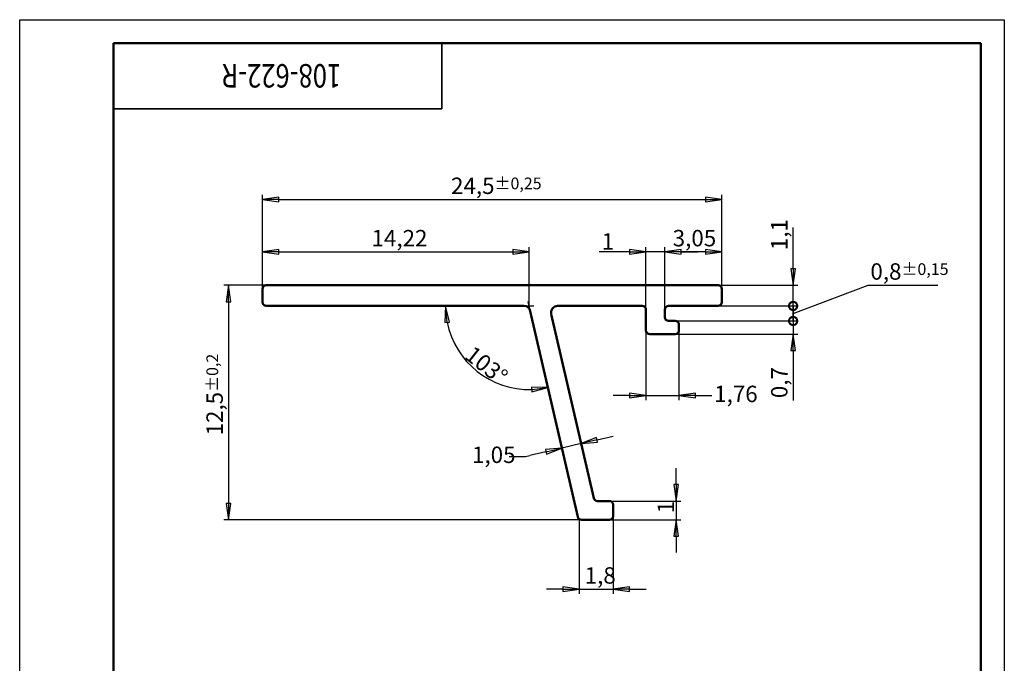
# Model space of a CAD drawing. Units: millimetres. Extents: x 0 to 122, y -9 to 74.
# Drawn here: x 0 to 52, y 40 to 74 of the extents above; entities that cross this region are included whole.
import ezdxf

# ---------------------------------------------------------------- set-up
doc = ezdxf.new("R2010")
doc.units = ezdxf.units.MM
doc.header["$LTSCALE"] = 0.25
for name, color, linetype, lineweight in [('Видимые тонкие (ГОСТ)', 7, 'Continuous', 35), ('Видимый контур (ГОСТ)', 7, 'Continuous', 50), ('Кромка (ГОСТ)', 7, 'Continuous', 50), ('Размер (ГОСТ)', 7, 'Continuous', 25)]:
    doc.layers.add(name, color=color, linetype=linetype, lineweight=lineweight)
doc.styles.add('Альтернативный текст (ГОСТ)', font='arial.ttf', dxfattribs={"width": 0.8})
doc.styles.add('Обычный текст (ГОСТ)', font='GOST_Common Italic.ttf')
doc.styles.add('Стиль текста110', font='GOST_Common Italic.ttf', dxfattribs={"width": 0.8})
doc.dimstyles.new('Обычный (ГОСТ)', dxfattribs={"dimscale": 0.25, "dimtxt": 3.5, "dimasz": 3.5, "dimexe": 1, "dimexo": 0, "dimgap": 0.5, "dimtad": 1, "dimrnd": 1e-08, "dimtxsty": 'Обычный текст (ГОСТ)', "dimblk": 'Filled-1', "dimcen": 0.09, "dimdle": 15, "dimclrd": 256, "dimclre": 256, "dimclrt": 256, "dimazin": 2, "dimtfac": 0.714286, "dimtdec": 3, "dimtmove": 0, "dimatfit": 3, "dimfxl": 1, "dimtolj": 1, "dimlwd": 25, "dimlwe": 25, "dimarcsym": 0})

# ---------------------------------------------------------------- blocks, each defined once
blk = doc.blocks.new('Рамки ГОСТ_ граница 297x210')
at = {"layer": 'Кромка (ГОСТ)', "lineweight": 25}
for p, q in [((0, 0), (0, 297)), ((0, 297), (210, 297)), ((210, 297), (210, 0)), ((210, 0), (0, 0))]:
    blk.add_line(p, q, dxfattribs=at)
at = {"layer": 'Кромка (ГОСТ)'}
for p, q in [((205, 292), (20, 292)), ((20, 292), (20, 5)), ((205, 5), (205, 292)), ((20, 5), (205, 5))]:
    blk.add_line(p, q, dxfattribs=at)
at = {"layer": 'Кромка (ГОСТ)', "insert": (160, 4.5), "char_height": 3.17, "attachment_point": 1, "style": 'Альтернативный текст (ГОСТ)'}
blk.add_mtext('\\A1;\\fGOST Common|b0|i1;{\\H3.1700;Формат A4}', dxfattribs=at)
blk = doc.blocks.new('ГОСТ - Доп. графы 3')
at = {"layer": 'Видимые тонкие (ГОСТ)'}
for p, q in [((0, 0), (70, 0)), ((70, 0), (70, -14)), ((70, -14), (0, -14))]:
    blk.add_line(p, q, dxfattribs=at)
at = {"layer": 'Видимые тонкие (ГОСТ)', "style": 'Стиль текста110', "width": 0.8}
blk.add_attdef('ОБОЗНАЧЕНИЕ_001', (48.57, -4.47), '', height=5, rotation=180, dxfattribs=at)
blk = doc.blocks.new('Filled-1')
at = {"color": 0}
for p, q in [((0, 0), (-1, 0.143)), ((-1, 0.143), (-1, -0.143)), ((-1, 0), (0, 0)), ((-1, -0.143), (0, 0))]:
    blk.add_line(p, q, dxfattribs=at)
at = {"color": 0, "flags": 128}
blk.add_lwpolyline([(-1, -0.143), (0, 0), (-1, 0.143), (-1, -0.143)], dxfattribs=at)
at = {"color": 0}
blk.add_solid([(-1, -0.143), (0, 0), (-1, 0.143), (-1, -0.143)], dxfattribs=at)
blk = doc.blocks.new('*D9')
at = {"layer": 'Defpoints', "color": 0, "linetype": 'Continuous', "transparency": 16777216}
for p in [(27.164, 61.865), (12.944, 59.887), (27.164, 58.987)]:
    blk.add_point(p, dxfattribs=at)
at = {"layer": 'Размер (ГОСТ)', "linetype": 'Continuous', "lineweight": 25, "transparency": 16777216}
for p, q in [((12.944, 59.887), (12.944, 62.115)), ((27.164, 58.987), (27.164, 62.115)), ((13.819, 61.865), (26.289, 61.865))]:
    blk.add_line(p, q, dxfattribs=at)
at = {"layer": 'Размер (ГОСТ)', "linetype": 'Continuous', "lineweight": 25, "transparency": 16777216, "xscale": 0.875, "yscale": 0.875, "zscale": 0.875, "rotation": 180}
blk.add_blockref('Filled-1', (12.944, 61.865), dxfattribs=at)
at = {"layer": 'Размер (ГОСТ)', "linetype": 'Continuous', "lineweight": 25, "transparency": 16777216, "xscale": 0.875, "yscale": 0.875, "zscale": 0.875}
blk.add_blockref('Filled-1', (27.164, 61.865), dxfattribs=at)
at = {"layer": 'Размер (ГОСТ)', "linetype": 'Continuous', "lineweight": 25, "transparency": 16777216, "insert": (18.76, 63.04), "char_height": 0.875, "attachment_point": 1, "style": 'Обычный текст (ГОСТ)'}
blk.add_mtext('\\A1;14,22', dxfattribs=at)
blk = doc.blocks.new('*D10')
at = {"layer": 'Defpoints', "color": 0, "linetype": 'Continuous', "transparency": 16777216}
for p in [(13.144, 58.987), (27.164, 58.987), (27.227, 58.716), (23.485, 56.474)]:
    blk.add_point(p, dxfattribs=at)
at = {"layer": 'Размер (ГОСТ)', "linetype": 'Continuous', "lineweight": 25, "transparency": 16777216}
blk.add_arc((27.164, 58.987), 4.456, 191.2698, 271.7302, dxfattribs=at)
at = {"layer": 'Размер (ГОСТ)', "linetype": 'Continuous', "lineweight": 25, "transparency": 16777216, "xscale": 0.875, "yscale": 0.875, "zscale": 0.875}
for p, rotation in [((22.709, 58.987), 95.6349080299504), ((28.167, 54.646), 7.365091970049065)]:
    blk.add_blockref('Filled-1', p, dxfattribs=dict(at, rotation=rotation))
at = {"layer": 'Размер (ГОСТ)', "linetype": 'Continuous', "lineweight": 25, "transparency": 16777216, "insert": (24.21, 56.921), "char_height": 0.875, "attachment_point": 1, "rotation": 321.5, "style": 'Обычный текст (ГОСТ)'}
blk.add_mtext('\\A1;103°', dxfattribs=at)
blk = doc.blocks.new('*D11')
at = {"layer": 'Defpoints', "color": 0, "linetype": 'Continuous', "transparency": 16777216}
for p in [(31.446, 48.587), (31.446, 47.587), (35.011, 47.587)]:
    blk.add_point(p, dxfattribs=at)
at = {"layer": 'Размер (ГОСТ)', "linetype": 'Continuous', "lineweight": 25, "transparency": 16777216}
for p, q in [((35.011, 49.462), (35.011, 50.337)), ((31.446, 48.587), (35.261, 48.587)), ((35.011, 48.587), (35.011, 47.587)), ((31.446, 47.587), (35.261, 47.587)), ((35.011, 46.712), (35.011, 45.837))]:
    blk.add_line(p, q, dxfattribs=at)
at = {"layer": 'Размер (ГОСТ)', "linetype": 'Continuous', "lineweight": 25, "transparency": 16777216, "xscale": 0.875, "yscale": 0.875, "zscale": 0.875}
for p, rotation in [((35.011, 48.587), 270), ((35.011, 47.587), 90)]:
    blk.add_blockref('Filled-1', p, dxfattribs=dict(at, rotation=rotation))
at = {"layer": 'Размер (ГОСТ)', "linetype": 'Continuous', "lineweight": 25, "transparency": 16777216, "insert": (34.011, 47.928), "char_height": 0.875, "attachment_point": 1, "rotation": 90, "style": 'Обычный текст (ГОСТ)'}
blk.add_mtext('\\A1;1', dxfattribs=at)
blk = doc.blocks.new('*D12')
at = {"layer": 'Defpoints', "color": 0, "linetype": 'Continuous', "transparency": 16777216}
for p in [(31.646, 47.787), (29.831, 47.631), (31.646, 43.881)]:
    blk.add_point(p, dxfattribs=at)
at = {"layer": 'Размер (ГОСТ)', "linetype": 'Continuous', "lineweight": 25, "transparency": 16777216}
for p, q in [((31.646, 47.787), (31.646, 43.631)), ((29.831, 47.631), (29.831, 43.631)), ((28.956, 43.881), (28.081, 43.881)), ((29.831, 43.881), (31.646, 43.881)), ((32.521, 43.881), (33.396, 43.881))]:
    blk.add_line(p, q, dxfattribs=at)
at = {"layer": 'Размер (ГОСТ)', "linetype": 'Continuous', "lineweight": 25, "transparency": 16777216, "xscale": 0.875, "yscale": 0.875, "zscale": 0.875}
blk.add_blockref('Filled-1', (29.831, 43.881), dxfattribs=at)
at = {"layer": 'Размер (ГОСТ)', "linetype": 'Continuous', "lineweight": 25, "transparency": 16777216, "xscale": 0.875, "yscale": 0.875, "zscale": 0.875, "rotation": 180}
blk.add_blockref('Filled-1', (31.646, 43.881), dxfattribs=at)
at = {"layer": 'Размер (ГОСТ)', "linetype": 'Continuous', "lineweight": 25, "transparency": 16777216, "insert": (30.124, 45.056), "char_height": 0.875, "attachment_point": 1, "style": 'Обычный текст (ГОСТ)'}
blk.add_mtext('\\A1;1,8', dxfattribs=at)
blk = doc.blocks.new('*D13')
at = {"layer": 'Defpoints', "color": 0, "linetype": 'Continuous', "transparency": 16777216}
for p in [(29.209, 54.798), (28.186, 54.561), (28.914, 51.41)]:
    blk.add_point(p, dxfattribs=at)
at = {"layer": 'Размер (ГОСТ)', "linetype": 'Continuous', "lineweight": 25, "transparency": 16777216}
for p, q in [((30.789, 51.844), (31.642, 52.04)), ((29.937, 51.647), (28.914, 51.41)), ((26.1, 50.963), (26.975, 50.963)), ((26.975, 50.963), (27.208, 51.017)), ((28.061, 51.214), (27.208, 51.017))]:
    blk.add_line(p, q, dxfattribs=at)
at = {"layer": 'Размер (ГОСТ)', "linetype": 'Continuous', "lineweight": 25, "transparency": 16777216, "xscale": 0.875, "yscale": 0.875, "zscale": 0.875}
for p, rotation in [((28.914, 51.41), 12.99999999999999), ((29.937, 51.647), 193)]:
    blk.add_blockref('Filled-1', p, dxfattribs=dict(at, rotation=rotation))
at = {"layer": 'Размер (ГОСТ)', "linetype": 'Continuous', "lineweight": 25, "transparency": 16777216, "insert": (24.118, 51.488), "char_height": 0.875, "attachment_point": 1, "style": 'Обычный текст (ГОСТ)'}
blk.add_mtext('\\A1;\\fGOST Common|b0|i1;{\\H0.8750;1,05\\P}', dxfattribs=at)
blk = doc.blocks.new('*D14')
at = {"layer": 'Defpoints', "color": 0, "linetype": 'Continuous', "transparency": 16777216}
for p in [(33.394, 57.687), (35.154, 57.687), (35.154, 54.208)]:
    blk.add_point(p, dxfattribs=at)
at = {"layer": 'Размер (ГОСТ)', "linetype": 'Continuous', "lineweight": 25, "transparency": 16777216}
for p, q in [((33.394, 57.687), (33.394, 53.958)), ((35.154, 57.687), (35.154, 53.958)), ((32.519, 54.208), (31.644, 54.208)), ((33.394, 54.208), (35.154, 54.208)), ((36.029, 54.208), (36.904, 54.208))]:
    blk.add_line(p, q, dxfattribs=at)
at = {"layer": 'Размер (ГОСТ)', "linetype": 'Continuous', "lineweight": 25, "transparency": 16777216, "xscale": 0.875, "yscale": 0.875, "zscale": 0.875}
blk.add_blockref('Filled-1', (33.394, 54.208), dxfattribs=at)
at = {"layer": 'Размер (ГОСТ)', "linetype": 'Continuous', "lineweight": 25, "transparency": 16777216, "xscale": 0.875, "yscale": 0.875, "zscale": 0.875, "rotation": 180}
blk.add_blockref('Filled-1', (35.154, 54.208), dxfattribs=at)
at = {"layer": 'Размер (ГОСТ)', "linetype": 'Continuous', "lineweight": 25, "transparency": 16777216, "insert": (37.029, 54.733), "char_height": 0.875, "attachment_point": 1, "style": 'Обычный текст (ГОСТ)'}
blk.add_mtext('\\A1;\\fGOST Common|b0|i1;{\\H0.8750;1,76\\P}', dxfattribs=at)
blk = doc.blocks.new('*D15')
at = {"layer": 'Defpoints', "color": 0, "linetype": 'Continuous', "transparency": 16777216}
for p in [(34.394, 61.865), (37.444, 59.887), (34.394, 58.787)]:
    blk.add_point(p, dxfattribs=at)
at = {"layer": 'Размер (ГОСТ)', "linetype": 'Continuous', "lineweight": 25, "transparency": 16777216}
for p, q in [((34.394, 58.787), (34.394, 62.115)), ((37.444, 59.887), (37.444, 62.115)), ((36.569, 61.865), (35.269, 61.865))]:
    blk.add_line(p, q, dxfattribs=at)
at = {"layer": 'Размер (ГОСТ)', "linetype": 'Continuous', "lineweight": 25, "transparency": 16777216, "xscale": 0.875, "yscale": 0.875, "zscale": 0.875, "rotation": 180}
blk.add_blockref('Filled-1', (34.394, 61.865), dxfattribs=at)
at = {"layer": 'Размер (ГОСТ)', "linetype": 'Continuous', "lineweight": 25, "transparency": 16777216, "xscale": 0.875, "yscale": 0.875, "zscale": 0.875}
blk.add_blockref('Filled-1', (37.444, 61.865), dxfattribs=at)
at = {"layer": 'Размер (ГОСТ)', "linetype": 'Continuous', "lineweight": 25, "transparency": 16777216, "insert": (34.819, 63.04), "char_height": 0.875, "attachment_point": 1, "style": 'Обычный текст (ГОСТ)'}
blk.add_mtext('\\A1;3,05', dxfattribs=at)
blk = doc.blocks.new('*D16')
at = {"layer": 'Defpoints', "color": 0, "linetype": 'Continuous', "transparency": 16777216}
for p in [(33.394, 61.865), (33.394, 58.787), (34.394, 58.787)]:
    blk.add_point(p, dxfattribs=at)
at = {"layer": 'Размер (ГОСТ)', "linetype": 'Continuous', "lineweight": 25, "transparency": 16777216}
for p, q in [((33.394, 58.787), (33.394, 62.115)), ((34.394, 58.787), (34.394, 62.115)), ((32.519, 61.865), (30.901, 61.865)), ((34.394, 61.865), (33.394, 61.865)), ((35.269, 61.865), (36.144, 61.865))]:
    blk.add_line(p, q, dxfattribs=at)
at = {"layer": 'Размер (ГОСТ)', "linetype": 'Continuous', "lineweight": 25, "transparency": 16777216, "xscale": 0.875, "yscale": 0.875, "zscale": 0.875}
blk.add_blockref('Filled-1', (33.394, 61.865), dxfattribs=at)
at = {"layer": 'Размер (ГОСТ)', "linetype": 'Continuous', "lineweight": 25, "transparency": 16777216, "xscale": 0.875, "yscale": 0.875, "zscale": 0.875, "rotation": 180}
blk.add_blockref('Filled-1', (34.394, 61.865), dxfattribs=at)
at = {"layer": 'Размер (ГОСТ)', "linetype": 'Continuous', "lineweight": 25, "transparency": 16777216, "insert": (31.026, 62.865), "char_height": 0.875, "attachment_point": 1, "style": 'Обычный текст (ГОСТ)'}
blk.add_mtext('\\A1;1', dxfattribs=at)
blk = doc.blocks.new('_DotSmall')
at = {"color": 0, "linetype": 'ByBlock', "const_width": 0.5}
blk.add_lwpolyline([(-0.0625, 0, 1), (0.0625, 0, 1)], format="xyb", close=True, dxfattribs=at)
blk = doc.blocks.new('*D17')
at = {"layer": 'Defpoints', "color": 0, "linetype": 'Continuous', "transparency": 16777216}
for p in [(34.954, 58.187), (41.24, 58.187), (34.954, 57.487)]:
    blk.add_point(p, dxfattribs=at)
at = {"layer": 'Размер (ГОСТ)', "linetype": 'Continuous', "lineweight": 25, "transparency": 16777216}
for p, q in [((41.24, 58.187), (41.24, 59.937)), ((34.954, 58.187), (41.49, 58.187)), ((41.24, 58.187), (41.24, 57.487)), ((34.954, 57.487), (41.49, 57.487)), ((41.24, 56.612), (41.24, 53.946))]:
    blk.add_line(p, q, dxfattribs=at)
at = {"layer": 'Размер (ГОСТ)', "linetype": 'Continuous', "lineweight": 25, "transparency": 16777216, "xscale": 0.875, "yscale": 0.875, "zscale": 0.875}
for name, p, rotation in [('_DotSmall', (41.24, 58.187), 270), ('Filled-1', (41.24, 57.487), 90)]:
    blk.add_blockref(name, p, dxfattribs=dict(at, rotation=rotation))
at = {"layer": 'Размер (ГОСТ)', "linetype": 'Continuous', "lineweight": 25, "transparency": 16777216, "insert": (40.065, 54.071), "char_height": 0.875, "attachment_point": 1, "rotation": 90, "style": 'Обычный текст (ГОСТ)'}
blk.add_mtext('\\A1;0,7', dxfattribs=at)
blk = doc.blocks.new('*D19')
at = {"layer": 'Defpoints', "color": 0, "linetype": 'Continuous', "transparency": 16777216}
for p in [(37.244, 58.987), (41.24, 58.987), (34.954, 58.187)]:
    blk.add_point(p, dxfattribs=at)
at = {"layer": 'Размер (ГОСТ)', "linetype": 'Continuous', "lineweight": 25, "transparency": 16777216}
for p, q in [((41.24, 58.587), (45.235, 60.088)), ((41.24, 58.987), (41.24, 59.862)), ((45.235, 60.088), (48.957, 60.088)), ((37.244, 58.987), (41.49, 58.987)), ((41.24, 58.187), (41.24, 58.987)), ((41.24, 58.187), (41.24, 58.987)), ((34.954, 58.187), (41.49, 58.187)), ((41.24, 58.187), (41.24, 57.312))]:
    blk.add_line(p, q, dxfattribs=at)
at = {"layer": 'Размер (ГОСТ)', "linetype": 'Continuous', "lineweight": 25, "transparency": 16777216, "xscale": 0.875, "yscale": 0.875, "zscale": 0.875}
for p, rotation in [((41.24, 58.987), 270), ((41.24, 58.187), 90)]:
    blk.add_blockref('_DotSmall', p, dxfattribs=dict(at, rotation=rotation))
at = {"layer": 'Размер (ГОСТ)', "linetype": 'Continuous', "lineweight": 25, "transparency": 16777216, "insert": (45.36, 61.263), "char_height": 0.875, "attachment_point": 1, "style": 'Обычный текст (ГОСТ)'}
blk.add_mtext('\\A1;0,8{\\H0.625;±0,15}', dxfattribs=at)
blk = doc.blocks.new('*D20')
at = {"layer": 'Defpoints', "color": 0, "linetype": 'Continuous', "transparency": 16777216}
for p in [(37.244, 60.087), (41.24, 60.087), (37.244, 58.987)]:
    blk.add_point(p, dxfattribs=at)
at = {"layer": 'Размер (ГОСТ)', "linetype": 'Continuous', "lineweight": 25, "transparency": 16777216}
for p, q in [((41.24, 60.962), (41.24, 63.174)), ((37.244, 60.087), (41.49, 60.087)), ((41.24, 58.987), (41.24, 60.087)), ((37.244, 58.987), (41.49, 58.987)), ((41.24, 58.987), (41.24, 58.112))]:
    blk.add_line(p, q, dxfattribs=at)
at = {"layer": 'Размер (ГОСТ)', "linetype": 'Continuous', "lineweight": 25, "transparency": 16777216, "xscale": 0.875, "yscale": 0.875, "zscale": 0.875}
for name, p, rotation in [('Filled-1', (41.24, 60.087), 270), ('_DotSmall', (41.24, 58.987), 90)]:
    blk.add_blockref(name, p, dxfattribs=dict(at, rotation=rotation))
at = {"layer": 'Размер (ГОСТ)', "linetype": 'Continuous', "lineweight": 25, "transparency": 16777216, "insert": (40.065, 61.962), "char_height": 0.875, "attachment_point": 1, "rotation": 90, "style": 'Обычный текст (ГОСТ)'}
blk.add_mtext('\\A1;1,1', dxfattribs=at)
blk = doc.blocks.new('*D21')
at = {"layer": 'Defpoints', "color": 0, "linetype": 'Continuous', "transparency": 16777216}
for p in [(37.444, 64.657), (12.944, 59.887), (37.444, 59.887)]:
    blk.add_point(p, dxfattribs=at)
at = {"layer": 'Размер (ГОСТ)', "linetype": 'Continuous', "lineweight": 25, "transparency": 16777216}
for p, q in [((12.944, 59.887), (12.944, 64.907)), ((13.819, 64.657), (36.569, 64.657)), ((37.444, 59.887), (37.444, 64.907))]:
    blk.add_line(p, q, dxfattribs=at)
at = {"layer": 'Размер (ГОСТ)', "linetype": 'Continuous', "lineweight": 25, "transparency": 16777216, "xscale": 0.875, "yscale": 0.875, "zscale": 0.875, "rotation": 180}
blk.add_blockref('Filled-1', (12.944, 64.657), dxfattribs=at)
at = {"layer": 'Размер (ГОСТ)', "linetype": 'Continuous', "lineweight": 25, "transparency": 16777216, "xscale": 0.875, "yscale": 0.875, "zscale": 0.875}
blk.add_blockref('Filled-1', (37.444, 64.657), dxfattribs=at)
at = {"layer": 'Размер (ГОСТ)', "linetype": 'Continuous', "lineweight": 25, "transparency": 16777216, "insert": (22.999, 65.832), "char_height": 0.875, "attachment_point": 1, "style": 'Обычный текст (ГОСТ)'}
blk.add_mtext('\\A1;24,5{\\H0.625;±0,25}', dxfattribs=at)
blk = doc.blocks.new('*D22')
at = {"layer": 'Defpoints', "color": 0, "linetype": 'Continuous', "transparency": 16777216}
for p in [(13.144, 60.087), (11.132, 47.587), (29.955, 47.587)]:
    blk.add_point(p, dxfattribs=at)
at = {"layer": 'Размер (ГОСТ)', "linetype": 'Continuous', "lineweight": 25, "transparency": 16777216}
for p, q in [((13.144, 60.087), (10.882, 60.087)), ((11.132, 59.212), (11.132, 48.462)), ((29.955, 47.587), (10.882, 47.587))]:
    blk.add_line(p, q, dxfattribs=at)
at = {"layer": 'Размер (ГОСТ)', "linetype": 'Continuous', "lineweight": 25, "transparency": 16777216, "xscale": 0.875, "yscale": 0.875, "zscale": 0.875}
for p, rotation in [((11.132, 60.087), 90), ((11.132, 47.587), 270)]:
    blk.add_blockref('Filled-1', p, dxfattribs=dict(at, rotation=rotation))
at = {"layer": 'Размер (ГОСТ)', "linetype": 'Continuous', "lineweight": 25, "transparency": 16777216, "insert": (9.957, 52.083), "char_height": 0.875, "attachment_point": 1, "rotation": 90, "style": 'Обычный текст (ГОСТ)'}
blk.add_mtext('\\A1;12,5{\\H0.625;±0,2}', dxfattribs=at)

msp = doc.modelspace()

# ---------------------------------------------------------------- linework, layer by layer
at = {"layer": 'Видимый контур (ГОСТ)'}
for p, q in [((12.944, 59.887), (12.944, 59.187)), ((37.244, 60.087), (13.144, 60.087)), ((37.444, 59.187), (37.444, 59.887)), ((13.144, 58.987), (26.886, 58.987)), ((28.682, 58.987), (33.194, 58.987)), ((34.594, 58.987), (37.244, 58.987)), ((27.227, 58.716), (29.761, 47.742)), ((30.607, 48.742), (28.341, 58.558)), ((33.394, 58.787), (33.394, 57.687)), ((34.394, 58.387), (34.394, 58.787)), ((34.954, 58.187), (34.594, 58.187)), ((35.154, 57.687), (35.154, 57.987)), ((33.594, 57.487), (34.954, 57.487)), ((31.446, 48.587), (30.802, 48.587)), ((31.646, 47.787), (31.646, 48.387)), ((29.955, 47.587), (31.446, 47.587))]:
    msp.add_line(p, q, dxfattribs=at)
for centre, radius, start, end in [((13.144, 59.887), 0.2, 90, 180), ((37.244, 59.887), 0.2, 0, 90), ((13.144, 59.187), 0.2, 180, 270), ((26.886, 58.637), 0.35, 13, 90), ((28.682, 58.637), 0.35, 90, 193), ((33.194, 58.787), 0.2, 0, 90), ((34.594, 58.787), 0.2, 90, 180), ((37.244, 59.187), 0.2, 270, 0), ((34.594, 58.387), 0.2, 180, 270), ((34.954, 57.987), 0.2, 0, 90), ((33.594, 57.687), 0.2, 180, 270), ((34.954, 57.687), 0.2, 270, 0), ((30.802, 48.787), 0.2, 193, 270), ((31.446, 48.387), 0.2, 0, 90), ((31.446, 47.787), 0.2, 270, 0), ((29.955, 47.787), 0.2, 193, 270)]:
    msp.add_arc(centre, radius, start, end, dxfattribs=at)
at = {"layer": 'Размер (ГОСТ)'}
for p, q in [((26.886, 58.987), (27.414, 58.987)), ((27.227, 58.716), (27.108, 59.231))]:
    msp.add_line(p, q, dxfattribs=at)

# ---------------------------------------------------------------- block references
at = {"xscale": 0.25, "yscale": 0.25, "zscale": 0.25}
msp.add_blockref('Рамки ГОСТ_ граница 297x210', (0, 0), dxfattribs=at)
msp.add_blockref('ГОСТ - Доп. графы 3', (5, 73), dxfattribs=at).add_auto_attribs({'ОБОЗНАЧЕНИЕ_001': '108-622-R'})

# ---------------------------------------------------------------- dimensions: what is measured, and where the dimension line sits
at = {"layer": 'Размер (ГОСТ)', "linetype": 'Continuous', "lineweight": 25}
for base, p1, p2, angle, override, picture, middle in [((37.444, 64.657), (12.944, 59.887), (37.444, 59.887), 180, {"dimgap": 0.5, "dimdec": 2, "dimblk1": 'Filled-1', "dimblk2": 'Filled-1', "dimsah": 1, "dimtol": 1, "dimlim": 0, "dimtp": 0.25, "dimtm": 0.25, "dimtdec": 3, "dimtofl": 0, "dimatfit": 1}, '*D21', (25.194, 64.657)), ((41.24, 60.087), (37.244, 58.987), (37.244, 60.087), 90, {"dimgap": 0.5, "dimdec": 2, "dimblk1": 'DotSmall', "dimblk2": 'Filled-1', "dimsah": 1, "dimdle": 0, "dimtol": 0, "dimlim": 0, "dimtp": 0, "dimtm": 0, "dimtdec": 3, "dimtofl": 1, "dimatfit": 1}, '*D20', (41.24, 62.506)), ((27.164, 61.865), (12.944, 59.887), (27.164, 58.987), 180, {"dimgap": 0.5, "dimdec": 2, "dimtol": 0, "dimlim": 0, "dimtp": 0, "dimtm": 0, "dimtdec": 3, "dimtofl": 0, "dimatfit": 1}, '*D9', (20.054, 61.865)), ((41.24, 58.987), (34.954, 58.187), (37.244, 58.987), 90, {"dimgap": 0.5, "dimtih": 1, "dimtoh": 1, "dimdec": 2, "dimblk1": 'DotSmall', "dimblk2": 'DotSmall', "dimsah": 1, "dimdle": 0, "dimtol": 1, "dimlim": 0, "dimtp": 0.15, "dimtm": 0.15, "dimtdec": 3, "dimtofl": 1, "dimtmove": 1, "dimatfit": 1}, '*D19', (45.36, 60.088)), ((11.132, 47.587), (13.144, 60.087), (29.955, 47.587), 90, {"dimgap": 0.5, "dimdec": 2, "dimblk1": 'Filled-1', "dimblk2": 'Filled-1', "dimsah": 1, "dimtol": 1, "dimlim": 0, "dimtp": 0.2, "dimtm": 0.2, "dimtdec": 3, "dimtofl": 0, "dimatfit": 1}, '*D22', (11.132, 53.837)), ((41.24, 58.187), (34.954, 57.487), (34.954, 58.187), 90, {"dimgap": 0.5, "dimdec": 2, "dimblk1": 'Filled-1', "dimblk2": 'DotSmall', "dimsah": 1, "dimdle": 0, "dimtol": 0, "dimlim": 0, "dimtp": 0, "dimtm": 0, "dimtdec": 3, "dimtofl": 1, "dimatfit": 1}, '*D17', (41.24, 54.841)), ((35.011, 47.587), (31.446, 48.587), (31.446, 47.587), 90, {"dimgap": 0.5, "dimdec": 2, "dimtol": 0, "dimlim": 0, "dimtp": 0, "dimtm": 0, "dimtdec": 3, "dimtofl": 1, "dimatfit": 1}, '*D11', (35.011, 48.087))]:
    dim = msp.add_linear_dim(base=base, p1=p1, p2=p2, angle=angle, dimstyle='Обычный (ГОСТ)', override=override, dxfattribs=at)
    dim.commit()
    dim.dimension.update_dxf_attribs({"geometry": picture, "text_midpoint": middle, "dimtype": 160})
for base, p1, p2, override, picture, middle in [((34.394, 61.865), (37.444, 59.887), (34.394, 58.787), {"dimgap": 0.5, "dimdec": 2, "dimtol": 0, "dimlim": 0, "dimtp": 0, "dimtm": 0, "dimtdec": 3, "dimtofl": 0, "dimatfit": 1}, '*D15', (35.919, 61.865)), ((33.394, 61.865), (34.394, 58.787), (33.394, 58.787), {"dimgap": 0.5, "dimdec": 2, "dimtol": 0, "dimlim": 0, "dimtp": 0, "dimtm": 0, "dimtdec": 3, "dimtofl": 1, "dimatfit": 1}, '*D16', (31.185, 61.865)), ((31.646, 43.881), (29.831, 47.631), (31.646, 47.787), {"dimgap": 0.5, "dimdec": 1, "dimtol": 0, "dimlim": 0, "dimtp": 0, "dimtm": 0, "dimtdec": 1, "dimtofl": 1, "dimatfit": 1}, '*D12', (30.739, 43.881))]:
    dim = msp.add_linear_dim(base=base, p1=p1, p2=p2, dimstyle='Обычный (ГОСТ)', override=override, dxfattribs=at)
    dim.commit()
    dim.dimension.update_dxf_attribs({"geometry": picture, "text_midpoint": middle, "dimtype": 160})
dim = msp.add_angular_dim_3p(base=(23.48503, 56.47404), center=(27.1644, 58.98707), p1=(13.1444, 58.98707), p2=(27.22703, 58.71581), dimstyle='Обычный (ГОСТ)', override={"dimgap": 0.5, "dimse1": 1, "dimse2": 1, "dimadec": 2, "dimtol": 0, "dimlim": 0, "dimtp": 0, "dimtm": 0, "dimtdec": 2}, dxfattribs=at)
dim.commit()
dim.dimension.update_dxf_attribs({"geometry": '*D10', "text_midpoint": (24.39067, 55.50002), "dimtype": 165})
for base, p1, p2, angle, override, picture, middle in [((35.154, 54.208), (33.394, 57.687), (35.154, 57.687), 180, {"dimgap": 0.5, "dimtad": 0, "dimdec": 2, "dimtol": 0, "dimlim": 0, "dimtp": 0, "dimtm": 0, "dimtdec": 3, "dimtofl": 1, "dimatfit": 1, "dimtvp": 0}, '*D14', (37.935, 54.208)), ((28.914, 51.41), (29.209, 54.798), (28.186, 54.561), 13, {"dimgap": 0.5, "dimtad": 0, "dimtih": 1, "dimtoh": 1, "dimdec": 2, "dimse1": 1, "dimse2": 1, "dimtol": 0, "dimlim": 0, "dimtp": 0, "dimtm": 0, "dimtdec": 3, "dimtofl": 1, "dimtmove": 1, "dimatfit": 1, "dimtvp": 0}, '*D13', (26.965, 50.963))]:
    dim = msp.add_linear_dim(base=base, p1=p1, p2=p2, angle=angle, text='\\fGOST Common|b0|i1;{\\H0.8750;<>\\P}', dimstyle='Обычный (ГОСТ)', override=override, dxfattribs=at)
    dim.commit()
    dim.dimension.update_dxf_attribs({"geometry": picture, "text_midpoint": middle, "dimtype": 160})

doc.saveas('drawing.dxf')
